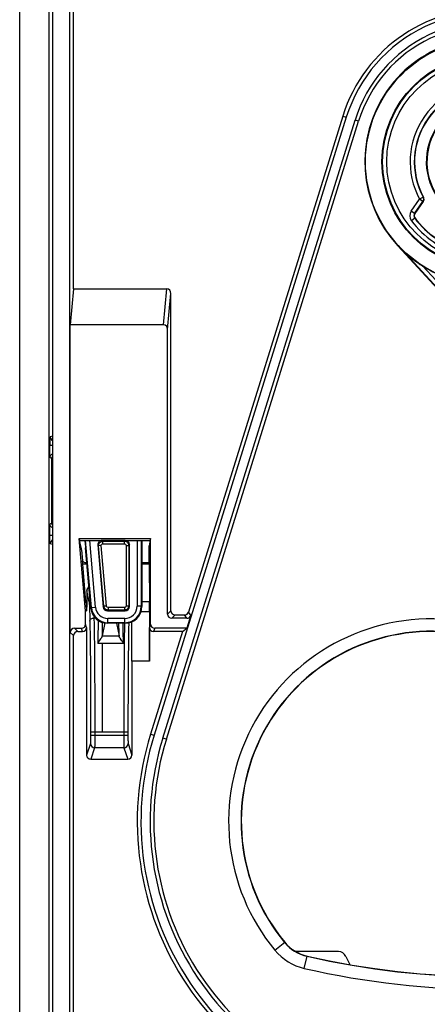
# Model space of a CAD drawing. Units: millimetres. Extents: x 18 to 817, y 7 to 577.
# Drawn here: x 569 to 594, y 246 to 306 of the extents above; entities that cross this region are included whole.
import ezdxf

# ---------------------------------------------------------------- set-up
doc = ezdxf.new("R2010")
doc.units = ezdxf.units.MM
doc.header["$LTSCALE"] = 46.255
doc.layers.get('0').update_dxf_attribs({"linetype": 'CONTINUOUS'})
doc.layers.add('AUSFORMSCHRAEGEN', color=7, linetype='CONTINUOUS')
doc.layers.add('RUNDUNGEN', color=7, linetype='CONTINUOUS')

msp = doc.modelspace()

# ---------------------------------------------------------------- linework, layer by layer
at = {"color": 7, "linetype": 'Continuous'}
for p, q in [((568.8985, 217.9933), (568.8985, 375.4947)), ((570.6518, 375.4947), (570.6518, 218.245)), ((570.8985, 242.4829), (570.8985, 375.4947)), ((571.9258, 244.0216), (571.9258, 375.4947)), ((572.1485, 289.6881), (572.1485, 326.245)), ((588.6108, 300.0524), (577.0077, 262.7279)), ((577.5373, 262.5633), (589.1403, 299.8878)), ((577.7499, 262.4972), (589.353, 299.8217)), ((588.3981, 300.1185), (579.0881, 270.1702)), ((593.2586, 294.9682), (592.7565, 294.2511)), ((618.2445, 263.5726), (591.722, 292.2834)), ((572.1485, 289.6881), (571.952, 287.523)), ((572.1485, 289.6881), (577.7797, 289.6881)), ((578.0235, 270.2444), (578.0235, 289.407)), ((571.952, 268.9416), (571.952, 287.523)), ((577.5832, 287.523), (571.952, 287.523)), ((577.827, 270.0478), (577.827, 287.2419)), ((572.8735, 270.2437), (572.4921, 274.6041)), ((572.4921, 274.6041), (576.7954, 274.6041)), ((573.6127, 274.2231), (573.9408, 270.4728)), ((575.2737, 274.4947), (573.8616, 274.4947)), ((575.5235, 270.4945), (575.5235, 274.2449)), ((576.7954, 274.6041), (576.7081, 274.1666)), ((576.7081, 273.0624), (576.7081, 274.1666)), ((576.7954, 269.4413), (576.7954, 274.6041)), ((573.1955, 270.4094), (572.8751, 274.0464)), ((576.2734, 274.1056), (576.2711, 270.497)), ((572.7146, 273.0624), (572.6973, 273.2597)), ((572.8954, 270.7831), (572.7146, 273.0624)), ((572.9618, 273.0624), (572.7146, 273.0624)), ((572.8947, 273.1628), (572.9529, 273.1628)), ((576.7081, 273.0624), (576.2727, 273.0624)), ((576.2728, 273.1628), (576.7081, 273.1628)), ((572.9479, 271.4738), (572.9423, 270.7831)), ((572.8735, 270.2437), (572.9399, 270.2466)), ((572.8735, 269.4413), (572.8735, 270.2437)), ((574.1897, 270.2447), (575.2737, 270.2447)), ((578.9944, 269.7982), (578.0767, 269.7982)), ((578.2732, 269.9947), (578.8497, 269.9947)), ((579.2328, 269.9737), (578.9895, 269.1912)), ((572.2017, 269.1912), (572.6237, 269.1912)), ((572.3982, 268.9947), (572.6892, 268.9947)), ((572.939, 269.2448), (572.939, 261.533)), ((576.7299, 267.2104), (576.7299, 269.2448)), ((578.7226, 268.9947), (576.795, 262.794)), ((578.7226, 268.9947), (576.9797, 268.9947)), ((578.9895, 269.1912), (577.0452, 269.1912)), ((578.7226, 268.9947), (578.9895, 269.1912)), ((572.1485, 244.2444), (572.1485, 268.745)), ((576.7299, 267.2104), (575.6735, 267.2104)), ((575.6735, 267.2104), (575.6735, 261.533)), ((573.1888, 261.2829), (575.4237, 261.2829)), ((588.138, 249.6603), (585.5669, 249.6617))]:
    msp.add_line(p, q, dxfattribs=at)
at = {"color": 9, "linetype": 'Continuous'}
for p, q in [((588.3981, 300.1185), (588.6108, 300.0524)), ((589.353, 299.8217), (589.1403, 299.8878)), ((592.5322, 294.3941), (593.0353, 295.1127)), ((593.2554, 295.2312), (593.0353, 295.1126)), ((593.2401, 294.9693), (593.0353, 295.1126)), ((593.2554, 295.2312), (593.2736, 295.2305)), ((592.7369, 294.2507), (592.5322, 294.3941)), ((592.7369, 294.2507), (593.2401, 294.9693)), ((593.2401, 294.9693), (593.2586, 294.9682)), ((592.7428, 293.956), (592.5439, 293.8046)), ((592.7565, 294.2511), (592.7369, 294.2507)), ((592.7627, 293.9559), (592.7428, 293.956)), ((591.722, 292.2834), (591.7426, 292.3024)), ((591.7426, 292.3024), (618.265, 263.5916)), ((593.2153, 291.0766), (618.4486, 263.7612)), ((577.5832, 287.523), (577.7797, 289.6881)), ((577.827, 287.2419), (578.0235, 289.407)), ((570.8947, 280.7848), (570.7439, 280.7444)), ((570.7139, 280.2449), (570.8985, 280.2449)), ((570.8985, 274.7937), (570.7139, 274.7937)), ((570.8985, 274.2528), (570.7439, 274.2942)), ((573.2257, 270.4424), (572.8712, 274.4947)), ((573.4748, 270.4642), (573.1221, 274.4947)), ((573.8137, 274.1888), (573.6644, 274.1758)), ((573.9842, 270.5201), (573.6644, 274.1758)), ((574.1335, 270.5332), (573.8137, 274.1888)), ((573.8616, 274.4947), (573.9133, 274.4474)), ((573.9133, 274.2975), (573.9133, 274.4474)), ((573.9133, 274.4474), (575.2264, 274.4474)), ((573.9133, 274.2975), (575.2264, 274.2975)), ((575.2737, 274.4947), (575.2264, 274.4474)), ((575.2264, 274.2975), (575.2264, 274.4474)), ((575.3263, 274.1975), (575.3263, 270.5419)), ((575.3263, 274.1975), (575.4762, 274.1975)), ((575.5235, 274.2449), (575.4762, 274.1975)), ((575.4762, 274.1975), (575.4762, 270.5419)), ((575.9886, 274.4947), (575.9886, 270.5295)), ((576.2385, 274.4947), (576.2385, 270.5295)), ((573.0853, 270.7853), (572.9479, 271.4738)), ((572.9423, 270.7831), (572.8954, 270.7831)), ((573.1955, 270.4094), (573.2257, 270.4424)), ((573.2257, 270.4424), (573.4748, 270.4642)), ((573.9408, 270.4728), (573.9842, 270.5201)), ((574.1335, 270.5332), (573.9842, 270.5201)), ((574.1897, 270.2447), (574.2331, 270.292)), ((575.2264, 270.4419), (574.2331, 270.4419)), ((574.2331, 270.4419), (574.2331, 270.292)), ((575.2264, 270.292), (574.2331, 270.292)), ((575.2264, 270.4419), (575.2264, 270.292)), ((575.2737, 270.2447), (575.2264, 270.292)), ((575.3263, 270.5419), (575.4762, 270.5419)), ((575.5235, 270.4945), (575.4762, 270.5419)), ((576.2385, 270.5295), (575.9886, 270.5295)), ((576.2385, 270.5295), (576.2711, 270.497)), ((578.0235, 270.2444), (577.827, 270.0478)), ((579.2328, 269.9737), (579.0881, 270.1702)), ((572.939, 269.2448), (572.8735, 269.4413)), ((573.3807, 269.9161), (573.3826, 269.8148)), ((573.3826, 269.8148), (573.4637, 269.8148)), ((574.1922, 269.4974), (574.2218, 269.5297)), ((575.2387, 269.7797), (574.2218, 269.7797)), ((574.2218, 269.5297), (574.2218, 269.7797)), ((575.2387, 269.5297), (574.2218, 269.5297)), ((575.2387, 269.5297), (575.2387, 269.7797)), ((575.2387, 269.5297), (575.2708, 269.4976)), ((576.7954, 269.4413), (576.7299, 269.2448)), ((578.2732, 269.9947), (578.0767, 269.7982)), ((578.9944, 269.7982), (578.8497, 269.9947)), ((571.952, 268.9416), (572.1485, 268.745)), ((572.2017, 269.1912), (572.3982, 268.9947)), ((572.6892, 268.9947), (572.6237, 269.1912)), ((577.0452, 269.1912), (576.9797, 268.9947)), ((575.1578, 268.2813), (573.6143, 268.2813)), ((573.1791, 262.9418), (573.1791, 262.7283)), ((573.1791, 262.9418), (575.4335, 262.9418)), ((573.429, 262.9418), (573.429, 262.7283)), ((575.1835, 262.9418), (575.1835, 262.7283)), ((575.4335, 262.9418), (575.4335, 262.7283)), ((573.1791, 262.7283), (575.4335, 262.7283)), ((576.795, 262.794), (577.0077, 262.7279)), ((577.7499, 262.4972), (577.5373, 262.5633)), ((573.1708, 262.229), (572.939, 261.533)), ((573.4208, 261.9793), (573.1888, 261.2829)), ((575.1918, 261.9793), (573.4208, 261.9793)), ((575.1918, 261.9793), (575.4237, 261.2829)), ((575.4417, 262.229), (575.6735, 261.533)), ((584.3011, 249.7428), (584.8935, 250.2309)), ((586.0769, 248.646), (586.2482, 249.3942))]:
    msp.add_line(p, q, dxfattribs=at)
at = {"color": 7, "linetype": 'Continuous'}
for radius in [7.4598, 6.4642]:
    msp.add_circle((597.2311, 297.3726), radius, dxfattribs=at)
at = {"color": 9, "linetype": 'Continuous'}
for radius in [6.424, 6.1741]:
    msp.add_circle((597.2311, 297.3726), radius, dxfattribs=at)
at = {"color": 7, "linetype": 'Continuous'}
for centre, radius, start, end in [((597.2311, 297.3726), 9.25, 85.213019, 162.731101), ((597.2311, 297.3726), 9.0273, 68, 162.731101), ((597.2311, 297.3726), 8.4727, 68, 162.731101), ((597.2311, 297.3726), 8.25, 68, 162.731101), ((597.2311, 297.3726), 7.5, 67.268899, 222.731101), ((597.2311, 297.3726), 4.5, 81.574686, 208.425314), ((597.2311, 297.3726), 3.7893, 72.89389, 217.729056), ((597.2311, 297.3726), 3.75, 72.457603, 217.542397), ((593.0538, 295.1116), 0.25, 325.001354, 28.423961), ((592.9612, 294.1078), 0.25, 144.998473, 217.403898), ((597.2311, 297.3726), 5.625, 217.402367, 252.597634), ((597.2699, 297.4464), 7.5506, 222.942638, 235.07998), ((597.3443, 297.5506), 7.6786, 235.069987, 237.470742), ((597.2311, 297.3726), 7.4677, 237.46853, 252.211456), ((572.8948, 273.4125), 0.2497, 217.7384, 269.970246), ((593.7449, 257.5248), 11.4695, 85, 219.489717), ((597.2311, 297.3726), 56.75, 265, 322.607215), ((593.7449, 257.5248), 17.75, 162.731101, 265), ((593.7449, 257.5248), 17.5273, 162.731101, 265), ((593.7449, 257.5248), 16.9727, 162.731101, 265), ((593.7449, 257.5248), 16.75, 162.731101, 265), ((597.2311, 297.3726), 56.9727, 265, 322.49641), ((597.2311, 297.3726), 49.2195, 257.106368, 308.054213), ((586.7992, 251.8014), 2.4695, 219.489717, 257.106368), ((588.1377, 249.1604), 0.4999, 24.990718, 89.96594)]:
    msp.add_arc(centre, radius, start, end, dxfattribs=at)
at = {"color": 9, "linetype": 'Continuous'}
for centre, radius, start, end in [((597.2311, 297.3726), 4.7657, 81.691992, 208.307873), ((597.2311, 297.3726), 4.5158, 81.692016, 208.307984), ((593.0352, 295.1126), 0.2501, 325.014044, 28.293941), ((592.9417, 294.1074), 0.4999, 144.999483, 217.280043), ((597.2311, 297.3726), 5.8907, 217.279525, 252.720475), ((592.9416, 294.1074), 0.2499, 144.982926, 217.296453), ((597.2311, 297.3726), 5.6408, 217.279525, 252.720475), ((573.3342, 270.7848), 0.2489, 138.469515, 179.889143), ((574.2218, 270.5296), 0.9999, 185.002576, 269.997424), ((574.2218, 270.5295), 0.7498, 184.997306, 270.002694), ((575.2387, 270.5296), 0.9999, 270.002558, 359.997442), ((575.2387, 270.5295), 0.7498, 269.996585, 0.003415), ((759.5635, 266.2541), 185.9603, 178.947715, 179.375414), ((730.4803, 266.4892), 156.6245, 178.881088, 179.188731), ((406.4298, 266.2919), 168.488, 0.821244, 1.090248), ((363.965, 265.8986), 211.2063, 0.64639, 0.97646), ((593.7449, 257.5248), 12.237, 85, 219.489717), ((593.7449, 257.5248), 11.4871, 85, 219.489717), ((573.4209, 262.2294), 0.2501, 180.099735, 269.974955), ((575.1917, 262.2294), 0.2501, 270.025045, 359.900265), ((597.2311, 297.3726), 49.987, 257.106368, 308.931197), ((597.2311, 297.3726), 49.2371, 257.106368, 308.073371), ((586.7992, 251.8014), 2.4871, 219.489717, 257.106368), ((586.7992, 251.8014), 3.237, 219.489717, 257.106368)]:
    msp.add_arc(centre, radius, start, end, dxfattribs=at)
at = {"color": 7, "linetype": 'Continuous'}
for centre, major_axis, ratio, start_param, end_param in [((577.7732, 289.3994), (0.0261, 0.2878), 0.8651348, -1.4662554, 0.07837), ((577.5767, 287.2343), (0.0261, 0.2878), 0.8651348, -1.4662554, 0.07837), ((573.862, 274.2445), (0.1846, -0.1691), 0.9986668, 2.3132258, 3.9699595), ((575.2734, 274.2445), (0.177, 0.177), 0.9987828, -0.7847892, 0.7847892), ((573.1979, 271.4735), (0.2492, 0.0215), 0.9638457, 1.9656735, 3.0507027), ((572.9746, 270.1501), (-0.1313, 1.5), 0.0173886, 1.1335937, 1.5048697), ((572.966, 270.1501), (0, 1.5), 0.0174551, 1.1351155, 1.5063915), ((574.19, 270.4949), (0.1691, 0.1845), 0.9988802, -3.8827995, -2.4003858), ((575.2734, 270.4949), (0.177, -0.177), 0.9987828, -0.7847892, 0.7847892), ((578.0773, 270.0485), (0.1773, 0.1773), 0.9972647, 2.357564, 3.9256213), ((578.2739, 270.245), (0.1773, 0.1773), 0.9972647, 2.357564, 3.9256213), ((578.8492, 270.245), (0.1485, -0.2017), 0.9978888, -0.6336898, 0.6336898), ((572.6235, 269.4416), (-0.0791, 0.2376), 0.9984779, 2.8205423, 4.3904252), ((577.0454, 269.4416), (-0.0791, -0.2376), 0.9984779, -1.2488326, 0.3210504), ((578.9939, 270.0485), (-0.1485, 0.2017), 0.9978888, -3.7752825, -2.5079028), ((572.2023, 268.9409), (0.1773, -0.1773), 0.9972647, 2.357564, 3.9256213), ((572.3989, 268.7444), (-0.1773, 0.1773), 0.9972647, -0.7840286, 0.7840286), ((572.689, 269.245), (-0.0791, 0.2376), 0.9984779, -3.462643, -1.8927601), ((576.9799, 269.245), (0.0791, 0.2376), 0.9984779, -4.3904252, -2.8205423), ((573.189, 261.5332), (0.0791, 0.2376), 0.9984779, -4.3904252, -2.8205423), ((575.4235, 261.5332), (-0.0791, 0.2376), 0.9984779, -3.462643, -1.8927601), ((658.2735, 139.1609), (-2248.1998, 4821.5423), 0.0031174, 1.5464828, 1.5465851)]:
    msp.add_ellipse(centre, major_axis=major_axis, ratio=ratio, start_param=start_param, end_param=end_param, dxfattribs=at)
at = {"color": 9, "linetype": 'Continuous'}
for points, knots in [([(570.7439, 280.7444), (570.7305, 280.7408), (570.7361, 280.6708), (570.7167, 280.5843), (570.7168, 280.4225), (570.7139, 280.308), (570.7139, 280.2449)], [0, 0, 0, 0, 0.0834288, 0.3009502, 0.6224495, 1, 1, 1, 1]), ([(570.7439, 274.2942), (570.7305, 274.2978), (570.7361, 274.3678), (570.7167, 274.4543), (570.7168, 274.6161), (570.7139, 274.7306), (570.7139, 274.7937)], [0, 0, 0, 0, 0.0835112, 0.3010669, 0.6225133, 1, 1, 1, 1]), ([(573.6644, 274.1758), (573.6583, 274.2425), (573.706, 274.3873), (573.8462, 274.4479), (573.9133, 274.4474)], [0, 0, 0, 0, 0.499869, 1, 1, 1, 1]), ([(575.2264, 274.4474), (575.2901, 274.4476), (575.4226, 274.3939), (575.4766, 274.2613), (575.4762, 274.1975)], [0, 0, 0, 0, 0.4998909, 1, 1, 1, 1]), ([(573.0853, 270.7853), (573.0884, 270.7696), (573.0931, 270.7282), (573.0992, 270.6517), (573.1052, 270.5465), (573.114, 270.351), (573.1237, 270.0413), (573.1297, 269.776), (573.1327, 269.6267)], [0, 0, 0, 0, 0.0412712, 0.1075828, 0.1986049, 0.3138002, 0.6137419, 1, 1, 1, 1]), ([(574.2331, 270.292), (574.1727, 270.2918), (574.0478, 270.3395), (573.9891, 270.4599), (573.9842, 270.5201)], [0, 0, 0, 0, 0.4999099, 1, 1, 1, 1]), ([(575.4762, 270.5419), (575.4764, 270.4782), (575.4227, 270.3457), (575.2901, 270.2916), (575.2264, 270.292)], [0, 0, 0, 0, 0.4998909, 1, 1, 1, 1]), ([(573.1327, 269.6267), (573.1331, 269.6514), (573.1484, 269.7037), (573.2063, 269.7651), (573.288, 269.805), (573.3506, 269.8145), (573.3826, 269.8148)], [0, 0, 0, 0, 0.2166523, 0.4547747, 0.7191414, 1, 1, 1, 1]), ([(573.1327, 269.6267), (573.1528, 268.6154), (573.1743, 266.387), (573.1791, 264.1586), (573.1791, 262.9418)], [0, 0, 0, 0, 0.4539271, 1, 1, 1, 1]), ([(573.3826, 269.8148), (573.4027, 268.7753), (573.4241, 266.4842), (573.429, 264.1931), (573.429, 262.9418)], [0, 0, 0, 0, 0.4538106, 1, 1, 1, 1]), ([(575.2241, 269.4979), (575.2069, 268.4908), (575.1879, 266.3054), (575.1835, 264.1199), (575.1835, 262.9418)], [0, 0, 0, 0, 0.4608992, 1, 1, 1, 1]), ([(575.4778, 269.522), (575.4587, 268.5209), (575.438, 266.3275), (575.4335, 264.134), (575.4335, 262.9418)], [0, 0, 0, 0, 0.4564691, 1, 1, 1, 1]), ([(573.1791, 262.7283), (573.1791, 262.6665), (573.1788, 262.5767), (573.1778, 262.462), (573.1769, 262.3882), (573.1755, 262.3268), (573.1746, 262.2796), (573.1724, 262.2488), (573.1723, 262.2334), (573.1708, 262.229)], [0, 0, 0, 0, 0.3709577, 0.5397202, 0.6890993, 0.8137358, 0.9091626, 0.9719737, 1, 1, 1, 1]), ([(573.429, 262.7283), (573.429, 262.6357), (573.4288, 262.5009), (573.4277, 262.3288), (573.4268, 262.2182), (573.4255, 262.126), (573.4246, 262.0553), (573.4223, 262.009), (573.4223, 261.9861), (573.4208, 261.9793)], [0, 0, 0, 0, 0.3710179, 0.5398079, 0.6892101, 0.8138615, 0.9092885, 0.9720734, 1, 1, 1, 1]), ([(575.1835, 262.7283), (575.1835, 262.6357), (575.1838, 262.5009), (575.1848, 262.3288), (575.1857, 262.2182), (575.1871, 262.126), (575.1879, 262.0553), (575.1902, 262.009), (575.1902, 261.9861), (575.1918, 261.9793)], [0, 0, 0, 0, 0.3710179, 0.5398079, 0.6892101, 0.8138615, 0.9092885, 0.9720735, 1, 1, 1, 1]), ([(575.4335, 262.7283), (575.4335, 262.6665), (575.4337, 262.5767), (575.4347, 262.462), (575.4357, 262.3882), (575.437, 262.3268), (575.4379, 262.2796), (575.4401, 262.2488), (575.4402, 262.2334), (575.4417, 262.229)], [0, 0, 0, 0, 0.3709577, 0.5397202, 0.6890994, 0.813736, 0.9091629, 0.9719741, 1, 1, 1, 1])]:
    msp.add_open_spline(points, degree=3, knots=knots, dxfattribs=at)
for points in [[(570.7439, 280.7444), (570.744, 280.6518), (570.8128, 280.5487), (570.8984, 280.5135)], [(570.8984, 274.5251), (570.8128, 274.4899), (570.744, 274.3868), (570.7439, 274.2942)], [(573.8137, 274.1888), (573.809, 274.2377), (573.8642, 274.2984), (573.9133, 274.2975)], [(575.2264, 274.2975), (575.2735, 274.2979), (575.3271, 274.2446), (575.3263, 274.1975)], [(574.2331, 270.4419), (574.1881, 270.4415), (574.1368, 270.4883), (574.1335, 270.5332)], [(575.3263, 270.5419), (575.3267, 270.4948), (575.2735, 270.4412), (575.2264, 270.4419)]]:
    msp.add_open_spline(points, degree=3, dxfattribs=at)
at = {"color": 7, "linetype": 'Continuous'}
for points, knots in [([(572.8293, 274.5015), (572.8325, 274.4786), (572.8498, 274.327), (572.8637, 274.1752), (572.8751, 274.0464)], [0, 0, 0, 0, 0.1520709, 1, 1, 1, 1]), ([(573.8716, 268.7068), (573.8708, 268.6973), (573.8613, 268.6752), (573.8408, 268.6401), (573.8123, 268.5964), (573.7643, 268.5242), (573.6957, 268.4195), (573.6419, 268.3299), (573.6143, 268.2813)], [0, 0, 0, 0, 0.0573955, 0.1408303, 0.2465866, 0.3708258, 0.6631013, 1, 1, 1, 1]), ([(573.8716, 268.7068), (573.8717, 268.7091), (573.8723, 268.7159), (573.873, 268.7227), (573.8739, 268.7273)], [0, 0, 0, 0, 0.3294234, 1, 1, 1, 1]), ([(574.8982, 268.7273), (574.8984, 268.7261), (574.8995, 268.7193), (574.9001, 268.7125), (574.9005, 268.7068)], [0, 0, 0, 0, 0.1705142, 1, 1, 1, 1]), ([(575.1578, 268.2813), (575.1302, 268.3299), (575.0763, 268.4195), (575.0078, 268.5242), (574.9597, 268.5964), (574.9313, 268.6401), (574.9108, 268.6752), (574.9012, 268.6973), (574.9005, 268.7068)], [0, 0, 0, 0, 0.3368987, 0.6291742, 0.7534134, 0.8591697, 0.9426045, 1, 1, 1, 1])]:
    msp.add_open_spline(points, degree=3, knots=knots, dxfattribs=at)
at = {"layer": 'AUSFORMSCHRAEGEN', "color": 7, "linetype": 'Continuous'}
msp.add_line((575.2708, 269.4976), (574.1922, 269.4974), dxfattribs=at)
at = {"layer": 'AUSFORMSCHRAEGEN', "color": 9, "linetype": 'Continuous'}
for p, q in [((573.8739, 268.7273), (574.8982, 268.7273)), ((573.9023, 262.9418), (573.9023, 268.2813))]:
    msp.add_line(p, q, dxfattribs=at)
at = {"layer": 'AUSFORMSCHRAEGEN', "color": 7, "linetype": 'Continuous'}
for centre, major_axis, ratio, start_param, end_param in [((574.1919, 270.497), (0.9965, -0.0865), 0.9992647, -2.9672943, -1.4840435), ((575.2711, 270.4971), (0.924, 0.3827), 0.9993539, -1.9635716, -0.3930798)]:
    msp.add_ellipse(centre, major_axis=major_axis, ratio=ratio, start_param=start_param, end_param=end_param, dxfattribs=at)
at = {"layer": 'RUNDUNGEN', "color": 9, "linetype": 'Continuous'}
for p, q in [((570.7139, 279.5033), (570.7139, 280.2449)), ((570.8328, 279.4354), (570.7139, 279.5033)), ((570.8328, 275.554), (570.8328, 279.4354)), ((570.8985, 279.4354), (570.8328, 279.4354)), ((570.7139, 275.4861), (570.8328, 275.554)), ((570.7139, 274.7937), (570.7139, 275.4861)), ((570.8985, 275.554), (570.8328, 275.554)), ((572.638, 273.9371), (572.5436, 274.2652)), ((576.7266, 270.7831), (576.2713, 270.7831)), ((576.729, 270.1749), (576.2153, 270.1749))]:
    msp.add_line(p, q, dxfattribs=at)
at = {"layer": 'RUNDUNGEN', "color": 7, "linetype": 'Continuous'}
for p, q in [((572.5235, 274.4947), (572.4921, 274.6041)), ((572.5436, 274.2652), (572.5235, 274.4947)), ((572.5235, 274.4947), (576.7735, 274.4947)), ((572.6292, 273.9848), (572.5415, 274.2894)), ((576.2735, 274.4947), (576.2734, 274.2247)), ((576.2734, 274.2247), (576.2734, 274.1056)), ((572.638, 273.9371), (572.6973, 273.2597)), ((576.7081, 273.0624), (576.7266, 270.7831)), ((576.729, 270.1749), (576.7299, 267.2104)), ((574.0308, 269.5126), (573.8739, 268.7273)), ((574.7443, 269.4975), (574.8982, 268.7273)), ((575.6735, 267.2104), (575.6729, 269.5834))]:
    msp.add_line(p, q, dxfattribs=at)
msp.add_arc((572.3864, 273.915), 0.2526, 5.013048, 16.037298, dxfattribs=at)
msp.add_ellipse((576.7029, 270.1501), major_axis=(0, 1.5), ratio=0.0174551, start_param=-1.5542537, end_param=-1.1351155, dxfattribs=at)
for points, knots in [([(570.7139, 279.5033), (570.7153, 279.5261), (570.7356, 279.6261), (570.8237, 279.7084), (570.8983, 279.7319)], [0, 0, 0, 0, 0.2259836, 1, 1, 1, 1]), ([(570.8983, 275.2575), (570.8698, 275.2665), (570.7777, 275.3121), (570.7184, 275.4146), (570.7139, 275.4861)], [0, 0, 0, 0, 0.2942492, 1, 1, 1, 1])]:
    msp.add_open_spline(points, degree=3, knots=knots, dxfattribs=at)
at = {"layer": 'RUNDUNGEN', "color": 9, "linetype": 'Continuous'}
for points in [[(570.8328, 279.4354), (570.8329, 279.4956), (570.8577, 279.5594), (570.8983, 279.6038)], [(570.8984, 275.3855), (570.8577, 275.43), (570.8329, 275.4937), (570.8328, 275.554)]]:
    msp.add_open_spline(points, degree=3, dxfattribs=at)

doc.saveas('drawing.dxf')
